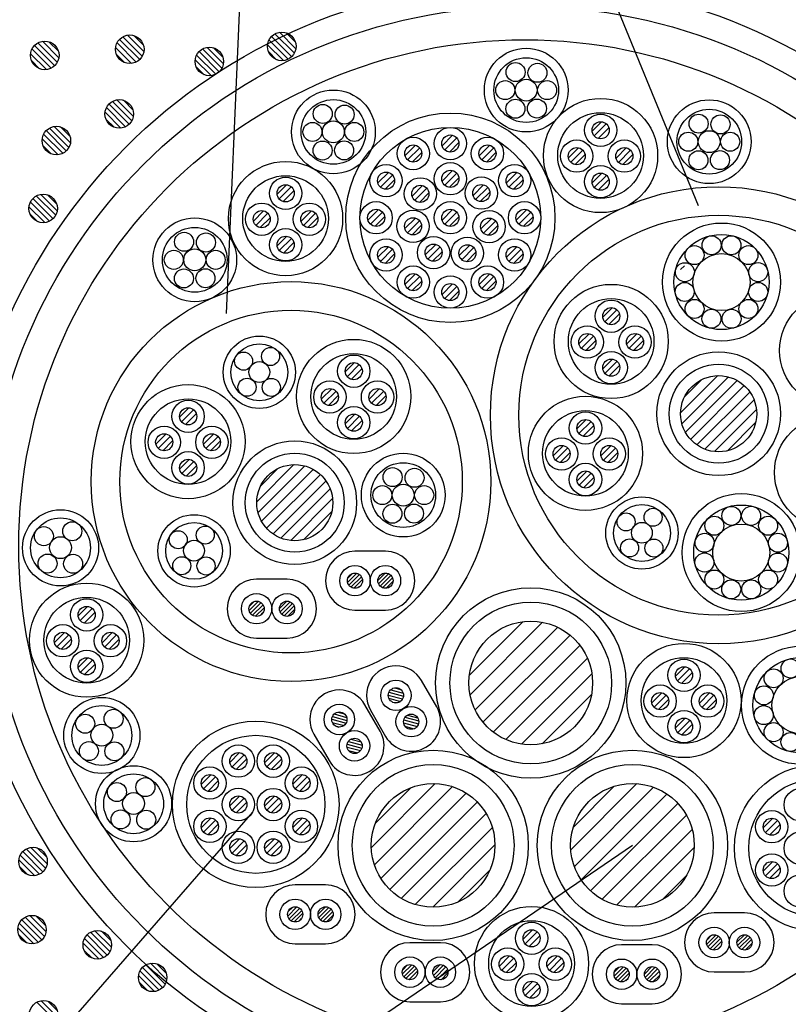
# Model space of a CAD drawing. Extents: x 2766 to 4101, y -2217 to -382.
# Drawn here: x 3714 to 3795, y -913 to -810 of the extents above; entities that cross this region are included whole.
import ezdxf

# ---------------------------------------------------------------- set-up
doc = ezdxf.new("R2010")
doc.units = 0
doc.header["$LTSCALE"] = 3
for name, color, linetype in [('TFAS-0005', 7, 'CONTINUOUS'), ('TFAS-0007', 7, 'CONTINUOUS'), ('TFAS-0008', 7, 'CONTINUOUS'), ('TFAS-0009', 7, 'CONTINUOUS'), ('TFAS-0014', 7, 'CONTINUOUS')]:
    doc.layers.add(name, color=color, linetype=linetype)

# ---------------------------------------------------------------- blocks, each defined once
blk = doc.blocks.new('INS-G3XHL')
at = {"layer": 'TFAS-0005', "color": 7, "linetype": 'CONTINUOUS'}
blk.add_line((101.75, -76.99), (106.92, 42.49), dxfattribs=at)
blk.add_lwpolyline([(151.35, -65.67), (106.92, 42.49), (-151.35, 42.49)], dxfattribs=at)
blk = doc.blocks.new('INS-G4MU7')
at = {"layer": 'TFAS-0005', "color": 7, "linetype": 'CONTINUOUS'}
blk.add_line((104.31, 34.35), (-1.56, -37.83), dxfattribs=at)
blk.add_lwpolyline([(64.37, 37.83), (-1.56, -37.83), (-104.31, -37.83)], dxfattribs=at)

msp = doc.modelspace()

# ---------------------------------------------------------------- linework, layer by layer
at = {"layer": 'TFAS-0007', "color": 7, "linetype": 'CONTINUOUS'}
msp.add_circle((3767.273, -865.368), 86.7, dxfattribs=at)
at = {"layer": 'TFAS-0008', "color": 7, "linetype": 'CONTINUOUS'}
for p, q in [((3774.345, -821.759), (3775.324, -820.779)), ((3774.554, -822.257), (3775.822, -820.988)), ((3758.576, -823.315), (3759.685, -822.206)), ((3774.981, -822.537), (3776.102, -821.415)), ((3754.676, -824.36), (3755.785, -823.251)), ((3758.849, -823.749), (3760.119, -822.479)), ((3759.339, -823.967), (3760.337, -822.969)), ((3762.476, -824.36), (3763.585, -823.251)), ((3754.949, -824.794), (3756.219, -823.524)), ((3755.439, -825.012), (3756.437, -824.014)), ((3762.749, -824.794), (3764.019, -823.524)), ((3763.239, -825.012), (3764.237, -824.014)), ((3771.849, -824.588), (3772.922, -823.515)), ((3772.103, -825.041), (3773.376, -823.769)), ((3772.571, -825.28), (3773.614, -824.237)), ((3776.859, -824.598), (3777.953, -823.504)), ((3777.117, -825.048), (3778.387, -823.778)), ((3777.59, -825.282), (3778.604, -824.267)), ((3751.821, -827.215), (3752.93, -826.106)), ((3752.094, -827.649), (3753.364, -826.379)), ((3758.576, -827.016), (3759.685, -825.907)), ((3758.849, -827.45), (3760.119, -826.18)), ((3765.331, -827.215), (3766.44, -826.106)), ((3765.604, -827.649), (3766.874, -826.379)), ((3774.35, -827.206), (3775.367, -826.188)), ((3774.576, -827.686), (3775.848, -826.415)), ((3741.233, -828.384), (3742.213, -827.404)), ((3752.584, -827.867), (3753.582, -826.869)), ((3759.339, -827.667), (3760.337, -826.67)), ((3761.832, -828.519), (3762.941, -827.409)), ((3766.094, -827.867), (3767.092, -826.869)), ((3775.018, -827.951), (3776.113, -826.857)), ((3741.442, -828.882), (3742.711, -827.613)), ((3741.869, -829.162), (3742.991, -828.04)), ((3755.421, -828.6), (3756.531, -827.49)), ((3755.695, -829.034), (3756.965, -827.764)), ((3756.184, -829.251), (3757.182, -828.253)), ((3762.105, -828.952), (3763.375, -827.682)), ((3762.595, -829.17), (3763.593, -828.172)), ((3738.738, -831.213), (3739.811, -830.14)), ((3738.991, -831.666), (3740.264, -830.393)), ((3743.748, -831.223), (3744.842, -830.129)), ((3744.006, -831.672), (3745.275, -830.402)), ((3750.776, -831.115), (3751.885, -830.006)), ((3751.049, -831.549), (3752.319, -830.279)), ((3758.576, -831.115), (3759.685, -830.006)), ((3758.849, -831.549), (3760.119, -830.279)), ((3766.376, -831.115), (3767.485, -830.006)), ((3766.649, -831.549), (3767.919, -830.279)), ((3739.46, -831.905), (3740.503, -830.862)), ((3744.478, -831.907), (3745.493, -830.892)), ((3751.539, -831.767), (3752.537, -830.769)), ((3754.658, -832.01), (3755.767, -830.9)), ((3754.931, -832.443), (3756.201, -831.173)), ((3759.339, -831.767), (3760.337, -830.769)), ((3762.652, -832.046), (3763.761, -830.936)), ((3762.925, -832.48), (3764.195, -831.209)), ((3767.139, -831.767), (3768.137, -830.769)), ((3755.421, -832.661), (3756.418, -831.663)), ((3763.415, -832.697), (3764.413, -831.699)), ((3741.238, -833.831), (3742.256, -832.813)), ((3741.465, -834.311), (3742.736, -833.04)), ((3741.907, -834.576), (3743.001, -833.482)), ((3756.813, -834.776), (3757.922, -833.667)), ((3751.821, -835.015), (3752.93, -833.906)), ((3752.094, -835.449), (3753.364, -834.179)), ((3752.584, -835.667), (3753.582, -834.669)), ((3757.086, -835.21), (3758.356, -833.94)), ((3757.576, -835.427), (3758.574, -834.43)), ((3760.37, -834.841), (3761.48, -833.732)), ((3760.643, -835.275), (3761.913, -834.005)), ((3761.133, -835.492), (3762.131, -834.495)), ((3765.331, -835.015), (3766.44, -833.906)), ((3765.604, -835.449), (3766.874, -834.179)), ((3766.094, -835.667), (3767.092, -834.669)), ((3754.676, -837.87), (3755.785, -836.761)), ((3762.476, -837.87), (3763.585, -836.761)), ((3783.641, -836.312), (3784.043, -835.91)), ((3754.949, -838.304), (3756.219, -837.034)), ((3755.439, -838.522), (3756.437, -837.524)), ((3758.576, -838.915), (3759.685, -837.806)), ((3762.749, -838.304), (3764.019, -837.034)), ((3763.239, -838.522), (3764.237, -837.524)), ((3758.849, -839.349), (3760.119, -838.079)), ((3759.339, -839.567), (3760.337, -838.569)), ((3775.46, -841.293), (3776.439, -840.314)), ((3775.669, -841.791), (3776.937, -840.523)), ((3776.096, -842.072), (3777.218, -840.95)), ((3772.964, -844.122), (3774.037, -843.049)), ((3773.218, -844.576), (3774.491, -843.303)), ((3773.686, -844.814), (3774.729, -843.772)), ((3777.974, -844.133), (3779.068, -843.039)), ((3778.232, -844.582), (3779.502, -843.312)), ((3778.705, -844.816), (3779.719, -843.802)), ((3748.396, -847.069), (3749.376, -846.089)), ((3775.465, -846.74), (3776.482, -845.723)), ((3775.691, -847.221), (3776.963, -845.949)), ((3748.605, -847.567), (3749.874, -846.298)), ((3749.032, -847.847), (3750.154, -846.725)), ((3776.133, -847.486), (3777.228, -846.391)), ((3783.648, -851.365), (3787.558, -847.455)), ((3783.786, -852.5), (3788.693, -847.593)), ((3784.064, -849.676), (3785.869, -847.871)), ((3784.155, -853.404), (3789.597, -847.962)), ((3745.901, -849.898), (3746.973, -848.825)), ((3746.154, -850.351), (3747.427, -849.078)), ((3750.91, -849.908), (3752.004, -848.814)), ((3751.168, -850.357), (3752.438, -849.087)), ((3784.687, -854.145), (3790.337, -848.494)), ((3785.365, -854.739), (3790.932, -849.172)), ((3746.623, -850.59), (3747.666, -849.547)), ((3751.641, -850.592), (3752.656, -849.577)), ((3786.196, -855.182), (3791.374, -850.003)), ((3730.984, -851.818), (3731.963, -850.838)), ((3731.193, -852.316), (3732.461, -851.047)), ((3787.219, -855.431), (3791.624, -851.026)), ((3731.62, -852.596), (3732.741, -851.474)), ((3748.401, -852.516), (3749.419, -851.498)), ((3748.628, -852.996), (3749.899, -851.725)), ((3749.07, -853.261), (3750.164, -852.167)), ((3772.755, -853.044), (3773.735, -852.065)), ((3772.964, -853.542), (3774.233, -852.274)), ((3773.391, -853.822), (3774.513, -852.701)), ((3788.578, -855.344), (3791.537, -852.385)), ((3728.488, -854.647), (3729.561, -853.574)), ((3728.742, -855.1), (3730.014, -853.827)), ((3729.21, -855.339), (3730.253, -854.296)), ((3733.498, -854.657), (3734.592, -853.563)), ((3733.756, -855.106), (3735.026, -853.836)), ((3734.229, -855.341), (3735.243, -854.326)), ((3770.259, -855.873), (3771.332, -854.8)), ((3770.513, -856.327), (3771.786, -855.054)), ((3775.269, -855.884), (3776.363, -854.79)), ((3775.527, -856.333), (3776.797, -855.063)), ((3730.989, -857.265), (3732.006, -856.247)), ((3770.982, -856.565), (3772.025, -855.522)), ((3776, -856.567), (3777.015, -855.553)), ((3731.215, -857.745), (3732.487, -856.474)), ((3731.657, -858.01), (3732.752, -856.916)), ((3739.09, -860.711), (3743, -856.801)), ((3739.228, -861.845), (3744.135, -856.939)), ((3739.506, -859.022), (3741.311, -857.217)), ((3739.597, -862.75), (3745.039, -857.307)), ((3772.76, -858.491), (3773.778, -857.474)), ((3740.129, -863.49), (3745.78, -857.84)), ((3772.987, -858.972), (3774.258, -857.7)), ((3773.429, -859.237), (3774.523, -858.142)), ((3740.807, -864.085), (3746.374, -858.518)), ((3741.638, -864.527), (3746.817, -859.348)), ((3742.661, -864.777), (3747.066, -860.371)), ((3744.021, -864.69), (3746.979, -861.731)), ((3752.619, -865.893), (3749.419, -865.893)), ((3742.276, -868.84), (3739.076, -868.84)), ((3748.641, -869.181), (3749.606, -868.215)), ((3748.661, -868.737), (3749.162, -868.235)), ((3748.776, -869.47), (3749.895, -868.35)), ((3748.997, -869.673), (3750.099, -868.572)), ((3751.819, -868.973), (3752.598, -868.193)), ((3751.891, -869.325), (3752.951, -868.265)), ((3752.067, -869.573), (3753.198, -868.442)), ((3752.327, -869.738), (3753.363, -868.701)), ((3749.309, -869.785), (3750.211, -868.883)), ((3749.856, -869.663), (3750.088, -869.43)), ((3752.7, -869.789), (3753.414, -869.074)), ((3720.323, -872.672), (3721.303, -871.692)), ((3720.533, -873.17), (3721.801, -871.901)), ((3738.298, -872.128), (3739.264, -871.162)), ((3738.318, -871.684), (3738.82, -871.182)), ((3738.434, -872.417), (3739.553, -871.298)), ((3738.655, -872.62), (3739.756, -871.519)), ((3738.967, -872.732), (3739.869, -871.83)), ((3741.476, -871.92), (3742.256, -871.14)), ((3741.548, -872.272), (3742.608, -871.212)), ((3741.725, -872.52), (3742.856, -871.389)), ((3741.984, -872.685), (3743.021, -871.648)), ((3720.96, -873.45), (3722.081, -872.328)), ((3739.513, -872.61), (3739.746, -872.377)), ((3742.357, -872.736), (3743.072, -872.021)), ((3749.419, -872.093), (3752.619, -872.093)), ((3761.451, -878.926), (3767.087, -873.29)), ((3761.519, -880.979), (3769.14, -873.358)), ((3762.049, -882.57), (3770.731, -873.888)), ((3717.828, -875.501), (3718.901, -874.428)), ((3718.082, -875.954), (3719.354, -874.682)), ((3722.838, -875.511), (3723.932, -874.417)), ((3723.096, -875.961), (3724.366, -874.691)), ((3739.076, -875.04), (3742.276, -875.04)), ((3762.876, -883.864), (3772.025, -874.716)), ((3718.55, -876.193), (3719.593, -875.15)), ((3723.568, -876.195), (3724.583, -875.18)), ((3763.956, -884.906), (3773.067, -875.795)), ((3720.328, -878.119), (3721.346, -877.101)), ((3720.555, -878.599), (3721.826, -877.328)), ((3720.997, -878.864), (3722.092, -877.77)), ((3765.291, -885.692), (3773.853, -877.13)), ((3783.11, -879.011), (3784.09, -878.032)), ((3766.937, -886.167), (3774.328, -878.777)), ((3783.319, -879.509), (3784.588, -878.241)), ((3783.746, -879.789), (3784.868, -878.668)), ((3758.01, -882.259), (3756.41, -879.488)), ((3752.925, -881.013), (3754.43, -881.416)), ((3752.991, -880.72), (3754.52, -881.13)), ((3753.174, -880.458), (3754.492, -880.812)), ((3753.568, -880.253), (3754.253, -880.437)), ((3769.099, -886.127), (3774.288, -880.938)), ((3780.615, -881.84), (3781.688, -880.767)), ((3780.868, -882.294), (3782.141, -881.021)), ((3785.625, -881.851), (3786.719, -880.757)), ((3785.883, -882.3), (3787.152, -881.03)), ((3752.06, -884.798), (3750.46, -882.026)), ((3752.984, -881.339), (3754.216, -881.669)), ((3753.364, -881.752), (3753.681, -881.837)), ((3781.337, -882.532), (3782.38, -881.489)), ((3786.355, -882.534), (3787.37, -881.52)), ((3747.042, -883.258), (3748.57, -883.668)), ((3747.224, -882.997), (3748.543, -883.35)), ((3747.619, -882.792), (3748.304, -882.975)), ((3751.04, -882.588), (3752.64, -885.359)), ((3754.943, -883.106), (3756.008, -883.392)), ((3746.976, -883.551), (3748.481, -883.954)), ((3747.035, -883.878), (3748.267, -884.208)), ((3747.414, -884.29), (3747.732, -884.375)), ((3754.534, -883.929), (3755.95, -884.308)), ((3754.547, -883.622), (3756.092, -884.036)), ((3754.674, -883.345), (3756.121, -883.733)), ((3754.676, -884.277), (3755.653, -884.539)), ((3783.115, -884.458), (3784.133, -883.441)), ((3783.342, -884.939), (3784.613, -883.667)), ((3783.784, -885.204), (3784.878, -884.109)), ((3745.091, -885.126), (3746.691, -887.898)), ((3748.598, -886.16), (3750.143, -886.574)), ((3748.724, -885.883), (3750.172, -886.271)), ((3748.993, -885.645), (3750.058, -885.93)), ((3736.267, -888.076), (3737.285, -887.058)), ((3736.494, -888.556), (3737.765, -887.285)), ((3739.931, -888.078), (3740.949, -887.061)), ((3740.158, -888.559), (3741.429, -887.287)), ((3748.585, -886.467), (3750.001, -886.847)), ((3748.727, -886.816), (3749.703, -887.077)), ((3736.936, -888.821), (3738.03, -887.727)), ((3740.6, -888.824), (3741.695, -887.729)), ((3733.275, -890.382), (3734.293, -889.365)), ((3742.902, -890.382), (3743.919, -889.365)), ((3733.502, -890.863), (3734.773, -889.591)), ((3733.944, -891.128), (3735.039, -890.033)), ((3743.128, -890.863), (3744.4, -889.591)), ((3743.57, -891.128), (3744.665, -890.033)), ((3751.14, -897.027), (3757.864, -890.303)), ((3772.102, -897.278), (3779.064, -890.316)), ((3751.461, -898.827), (3759.665, -890.623)), ((3751.563, -894.483), (3755.32, -890.725)), ((3752.14, -900.269), (3761.107, -891.303)), ((3772.372, -894.887), (3776.673, -890.586)), ((3772.477, -899.024), (3780.81, -890.692)), ((3773.193, -900.43), (3782.215, -891.407)), ((3736.267, -892.632), (3737.285, -891.615)), ((3736.494, -893.113), (3737.765, -891.841)), ((3736.936, -893.378), (3738.03, -892.283)), ((3739.931, -892.635), (3740.949, -891.617)), ((3740.158, -893.115), (3741.429, -891.844)), ((3740.6, -893.381), (3741.695, -892.286)), ((3753.088, -901.443), (3762.28, -892.251)), ((3774.172, -901.572), (3783.358, -892.387)), ((3754.284, -902.368), (3763.205, -893.447)), ((3775.4, -902.465), (3784.251, -893.614)), ((3733.275, -894.933), (3734.293, -893.915)), ((3733.502, -895.413), (3734.773, -894.142)), ((3733.944, -895.679), (3735.039, -894.584)), ((3742.902, -894.933), (3743.919, -893.915)), ((3743.128, -895.413), (3744.4, -894.142)), ((3743.57, -895.679), (3744.665, -894.584)), ((3792.338, -894.971), (3793.356, -893.953)), ((3792.565, -895.451), (3793.837, -894.18)), ((3793.007, -895.716), (3794.102, -894.622)), ((3755.754, -903.02), (3763.858, -894.916)), ((3776.908, -903.079), (3784.865, -895.122)), ((3736.267, -897.128), (3737.285, -896.11)), ((3736.494, -897.609), (3737.765, -896.337)), ((3736.936, -897.874), (3738.03, -896.779)), ((3739.931, -897.131), (3740.949, -896.113)), ((3740.158, -897.611), (3741.429, -896.34)), ((3740.6, -897.876), (3741.695, -896.782)), ((3757.596, -903.299), (3764.136, -896.759)), ((3778.813, -903.295), (3785.08, -897.028)), ((3792.338, -899.521), (3793.356, -898.504)), ((3792.565, -900.002), (3793.837, -898.73)), ((3760.279, -902.738), (3763.575, -899.441)), ((3793.007, -900.267), (3794.102, -899.172)), ((3781.758, -902.471), (3784.257, -899.972)), ((3746.336, -900.946), (3743.136, -900.946)), ((3742.358, -904.234), (3743.324, -903.268)), ((3742.378, -903.79), (3742.879, -903.288)), ((3742.493, -904.523), (3743.613, -903.404)), ((3742.714, -904.726), (3743.816, -903.625)), ((3743.026, -904.838), (3743.928, -903.936)), ((3745.536, -904.026), (3746.315, -903.246)), ((3745.608, -904.378), (3746.668, -903.318)), ((3745.784, -904.626), (3746.916, -903.495)), ((3746.044, -904.791), (3747.081, -903.754)), ((3790.369, -903.896), (3787.169, -903.896)), ((3743.573, -904.716), (3743.806, -904.483)), ((3746.417, -904.842), (3747.132, -904.127)), ((3767.09, -906.644), (3768.07, -905.664)), ((3767.299, -907.142), (3768.568, -905.874)), ((3758.396, -907.02), (3755.196, -907.02)), ((3767.726, -907.422), (3768.848, -906.301)), ((3786.391, -907.184), (3787.357, -906.218)), ((3786.411, -906.74), (3786.913, -906.238)), ((3786.527, -907.473), (3787.646, -906.354)), ((3786.748, -907.676), (3787.849, -906.575)), ((3787.06, -907.788), (3787.961, -906.886)), ((3789.569, -906.976), (3790.349, -906.196)), ((3789.641, -907.328), (3790.701, -906.268)), ((3789.818, -907.576), (3790.949, -906.445)), ((3790.077, -907.741), (3791.114, -906.704)), ((3790.45, -907.792), (3791.165, -907.077)), ((3743.136, -907.146), (3746.336, -907.146)), ((3780.651, -907.236), (3777.451, -907.236)), ((3787.606, -907.666), (3787.839, -907.433)), ((3764.595, -909.473), (3765.668, -908.4)), ((3764.849, -909.926), (3766.121, -908.654)), ((3765.317, -910.165), (3766.36, -909.122)), ((3769.605, -909.484), (3770.699, -908.39)), ((3769.863, -909.933), (3771.133, -908.663)), ((3770.335, -910.167), (3771.35, -909.152)), ((3754.418, -910.307), (3755.384, -909.342)), ((3754.438, -909.863), (3754.94, -909.362)), ((3754.554, -910.596), (3755.673, -909.477)), ((3754.775, -910.8), (3755.876, -909.698)), ((3755.087, -910.912), (3755.989, -910.01)), ((3757.596, -910.099), (3758.376, -909.32)), ((3757.668, -910.452), (3758.728, -909.392)), ((3757.845, -910.699), (3758.976, -909.568)), ((3758.104, -910.864), (3759.141, -909.827)), ((3758.477, -910.915), (3759.192, -910.201)), ((3776.674, -910.524), (3777.639, -909.559)), ((3776.693, -910.08), (3777.195, -909.579)), ((3776.809, -910.813), (3777.928, -909.694)), ((3777.03, -911.016), (3778.131, -909.915)), ((3777.342, -911.129), (3778.244, -910.227)), ((3779.852, -910.316), (3780.631, -909.537)), ((3779.924, -910.669), (3780.983, -909.609)), ((3780.1, -910.916), (3781.231, -909.785)), ((3780.359, -911.081), (3781.396, -910.044)), ((3787.169, -910.096), (3790.369, -910.096)), ((3755.633, -910.789), (3755.866, -910.557)), ((3767.095, -912.091), (3768.113, -911.073)), ((3777.889, -911.006), (3778.121, -910.774)), ((3780.733, -911.132), (3781.447, -910.418)), ((3767.322, -912.571), (3768.593, -911.3)), ((3767.764, -912.836), (3768.858, -911.742)), ((3755.196, -913.22), (3758.396, -913.22)), ((3777.451, -913.436), (3780.651, -913.436))]:
    msp.add_line(p, q, dxfattribs=at)
for centre, radius in [((3767.418, -817.458), 4.4), ((3767.418, -817.458), 3.4), ((3766.3, -815.566), 1), ((3768.601, -815.638), 1), ((3765.218, -817.458), 1), ((3767.418, -817.458), 1.15), ((3769.618, -817.458), 1), ((3747.148, -821.85), 4.4), ((3747.148, -821.85), 3.4), ((3746.03, -819.958), 1), ((3748.331, -820.03), 1), ((3766.282, -819.414), 1), ((3768.547, -819.396), 1), ((3775.234, -824.33), 6), ((3786.657, -822.875), 4.4), ((3759.443, -830.873), 11), ((3775.234, -824.33), 4.5), ((3775.241, -821.675), 1.7), ((3786.657, -822.875), 3.4), ((3785.539, -820.983), 1), ((3787.841, -821.055), 1), ((3744.948, -821.85), 1), ((3747.148, -821.85), 1.15), ((3749.348, -821.85), 1), ((3775.241, -821.675), 0.9), ((3759.443, -830.873), 9.5), ((3759.443, -823.073), 1.7), ((3759.443, -823.073), 0.9), ((3784.457, -822.875), 1), ((3786.657, -822.875), 1.15), ((3788.857, -822.875), 1), ((3746.012, -823.806), 1), ((3748.277, -823.788), 1), ((3755.543, -824.118), 1.7), ((3755.543, -824.118), 0.9), ((3763.343, -824.118), 1.7), ((3763.343, -824.118), 0.9), ((3772.728, -824.394), 1.7), ((3777.736, -824.394), 1.7), ((3772.728, -824.394), 0.9), ((3777.736, -824.394), 0.9), ((3785.521, -824.831), 1), ((3787.787, -824.813), 1), ((3742.122, -830.955), 6), ((3752.688, -826.973), 1.7), ((3759.443, -826.773), 1.7), ((3766.198, -826.973), 1.7), ((3775.241, -827.079), 1.7), ((3752.688, -826.973), 0.9), ((3759.443, -826.773), 0.9), ((3766.198, -826.973), 0.9), ((3775.241, -827.079), 0.9), ((3742.122, -830.955), 4.5), ((3742.129, -828.3), 1.7), ((3742.129, -828.3), 0.9), ((3756.288, -828.357), 1.7), ((3756.288, -828.357), 0.9), ((3762.699, -828.276), 1.7), ((3762.699, -828.276), 0.9), ((3739.616, -831.018), 1.7), ((3744.624, -831.018), 1.7), ((3751.643, -830.873), 1.7), ((3759.443, -830.873), 1.7), ((3767.243, -830.873), 1.7), ((3739.616, -831.018), 0.9), ((3744.624, -831.018), 0.9), ((3751.643, -830.873), 0.9), ((3755.524, -831.767), 1.7), ((3759.443, -830.873), 0.9), ((3763.519, -831.803), 1.7), ((3767.243, -830.873), 0.9), ((3732.574, -835.286), 4.4), ((3755.524, -831.767), 0.9), ((3763.519, -831.803), 0.9), ((3787.944, -837.619), 6.2), ((3732.574, -835.286), 3.4), ((3731.456, -833.394), 1), ((3733.757, -833.466), 1), ((3742.129, -833.704), 1.7), ((3787.944, -837.619), 5), ((3742.129, -833.704), 0.9), ((3752.688, -834.773), 1.7), ((3757.68, -834.533), 1.7), ((3757.68, -834.533), 0.9), ((3761.237, -834.598), 1.7), ((3766.198, -834.773), 1.7), ((3786.904, -833.759), 1), ((3788.984, -833.756), 1), ((3730.374, -835.286), 1), ((3732.574, -835.286), 1.15), ((3734.774, -835.286), 1), ((3752.688, -834.773), 0.9), ((3761.237, -834.598), 0.9), ((3766.198, -834.773), 0.9), ((3785.115, -834.791), 1), ((3787.944, -837.619), 3), ((3790.772, -834.791), 1), ((3784.094, -836.587), 1), ((3791.804, -836.583), 1), ((3731.438, -837.242), 1), ((3733.703, -837.224), 1), ((3755.543, -837.628), 1.7), ((3755.543, -837.628), 0.9), ((3763.343, -837.628), 1.7), ((3763.343, -837.628), 0.9), ((3759.443, -838.673), 1.7), ((3759.443, -838.673), 0.9), ((3784.075, -838.657), 1), ((3791.801, -838.664), 1), ((3776.349, -843.864), 6), ((3800.057, -844.818), 6), ((3776.349, -843.864), 4.5), ((3776.356, -841.21), 1.7), ((3785.115, -840.447), 1), ((3790.772, -840.447), 1), ((3776.356, -841.21), 0.9), ((3786.891, -841.478), 1), ((3789.002, -841.48), 1), ((3773.843, -843.928), 1.7), ((3778.851, -843.928), 1.7), ((3739.367, -847.101), 3.8), ((3749.285, -849.64), 6), ((3773.843, -843.928), 0.9), ((3778.851, -843.928), 0.9), ((3739.367, -847.101), 2.984), ((3737.703, -845.931), 0.95), ((3737.703, -845.931), 0.95), ((3737.703, -845.931), 0.95), ((3740.543, -845.44), 0.95), ((3740.543, -845.44), 0.95), ((3740.543, -845.44), 0.95), ((3776.356, -846.614), 1.7), ((3787.647, -851.454), 6.5), ((3739.36, -847.076), 1.093), ((3739.36, -847.076), 1.093), ((3739.36, -847.076), 1.093), ((3749.285, -849.64), 4.5), ((3749.292, -846.985), 1.7), ((3749.292, -846.985), 0.9), ((3776.356, -846.614), 0.9), ((3787.647, -851.454), 5.2), ((3738.07, -848.668), 0.95), ((3738.07, -848.668), 0.95), ((3738.07, -848.668), 0.95), ((3740.624, -848.689), 0.95), ((3740.624, -848.689), 0.95), ((3740.624, -848.689), 0.95), ((3746.779, -849.704), 1.7), ((3751.787, -849.704), 1.7), ((3787.647, -851.454), 4), ((3731.872, -854.389), 6), ((3746.779, -849.704), 0.9), ((3751.787, -849.704), 0.9), ((3731.872, -854.389), 4.5), ((3731.88, -851.734), 1.7), ((3773.644, -855.615), 6), ((3731.88, -851.734), 0.9), ((3749.292, -852.389), 1.7), ((3773.644, -855.615), 4.5), ((3773.651, -852.961), 1.7), ((3749.292, -852.389), 0.9), ((3773.651, -852.961), 0.9), ((3799.512, -857.626), 6), ((3729.367, -854.452), 1.7), ((3734.374, -854.452), 1.7), ((3729.367, -854.452), 0.9), ((3734.374, -854.452), 0.9), ((3743.089, -860.8), 6.5), ((3771.138, -855.679), 1.7), ((3776.146, -855.679), 1.7), ((3771.138, -855.679), 0.9), ((3776.146, -855.679), 0.9), ((3731.88, -857.138), 1.7), ((3731.88, -857.138), 0.9), ((3743.089, -860.8), 5.2), ((3754.493, -860.004), 4.4), ((3743.089, -860.8), 4), ((3754.493, -860.004), 3.4), ((3753.375, -858.113), 1), ((3755.677, -858.184), 1), ((3773.651, -858.365), 1.7), ((3773.651, -858.365), 0.9), ((3752.293, -860.004), 1), ((3754.493, -860.004), 1.15), ((3756.693, -860.004), 1), ((3779.585, -863.984), 3.8), ((3790.021, -866.043), 6.2), ((3718.468, -865.547), 4), ((3753.357, -861.96), 1), ((3755.623, -861.942), 1), ((3779.585, -863.984), 2.984), ((3780.761, -862.324), 0.95), ((3780.761, -862.324), 0.95), ((3780.761, -862.324), 0.95), ((3790.021, -866.043), 5), ((3788.981, -862.184), 1), ((3791.061, -862.181), 1), ((3718.468, -865.547), 3.142), ((3732.503, -865.861), 3.8), ((3777.921, -862.814), 0.95), ((3777.921, -862.814), 0.95), ((3777.921, -862.814), 0.95), ((3787.193, -863.215), 1), ((3792.85, -863.215), 1), ((3716.716, -864.315), 1), ((3716.716, -864.315), 1), ((3716.716, -864.315), 1), ((3719.706, -863.799), 1), ((3719.706, -863.799), 1), ((3719.706, -863.799), 1), ((3732.503, -865.861), 2.984), ((3733.679, -864.201), 0.95), ((3733.679, -864.201), 0.95), ((3733.679, -864.201), 0.95), ((3779.578, -863.959), 1.093), ((3779.578, -863.959), 1.093), ((3779.578, -863.959), 1.093), ((3790.021, -866.043), 3), ((3718.461, -865.52), 1.15), ((3718.461, -865.52), 1.15), ((3718.461, -865.52), 1.15), ((3730.839, -864.691), 0.95), ((3730.839, -864.691), 0.95), ((3730.839, -864.691), 0.95), ((3778.288, -865.552), 0.95), ((3778.288, -865.552), 0.95), ((3778.288, -865.552), 0.95), ((3780.842, -865.572), 0.95), ((3780.842, -865.572), 0.95), ((3780.842, -865.572), 0.95), ((3786.172, -865.011), 1), ((3793.882, -865.008), 1), ((3732.496, -865.836), 1.093), ((3732.496, -865.836), 1.093), ((3732.496, -865.836), 1.093), ((3717.103, -867.197), 1), ((3717.103, -867.197), 1), ((3717.103, -867.197), 1), ((3719.792, -867.218), 1), ((3719.792, -867.218), 1), ((3719.792, -867.218), 1), ((3731.207, -867.429), 0.95), ((3731.207, -867.429), 0.95), ((3731.207, -867.429), 0.95), ((3733.761, -867.45), 0.95), ((3733.761, -867.45), 0.95), ((3733.761, -867.45), 0.95), ((3786.152, -867.081), 1), ((3793.879, -867.088), 1), ((3749.419, -868.993), 1.6), ((3752.619, -868.993), 1.6), ((3749.419, -868.993), 0.8), ((3752.619, -868.993), 0.8), ((3787.193, -868.872), 1), ((3792.85, -868.872), 1), ((3721.212, -875.243), 6), ((3767.9, -879.739), 10), ((3788.969, -869.903), 1), ((3791.08, -869.904), 1), ((3721.212, -875.243), 4.5), ((3721.219, -872.588), 1.7), ((3739.076, -871.94), 1.6), ((3742.276, -871.94), 1.6), ((3721.219, -872.588), 0.9), ((3739.076, -871.94), 0.8), ((3742.276, -871.94), 0.8), ((3767.9, -879.739), 8.5), ((3718.707, -875.307), 1.7), ((3723.714, -875.307), 1.7), ((3767.9, -879.739), 6.5), ((3718.707, -875.307), 0.9), ((3723.714, -875.307), 0.9), ((3783.999, -881.582), 6), ((3796.251, -882.08), 6.2), ((3721.219, -877.992), 1.7), ((3721.219, -877.992), 0.9), ((3783.999, -881.582), 4.5), ((3796.251, -882.08), 5), ((3784.006, -878.928), 1.7), ((3784.006, -878.928), 0.9), ((3795.212, -878.22), 1), ((3793.423, -879.251), 1), ((3796.251, -882.08), 3), ((3753.725, -881.038), 1.6), ((3781.494, -881.646), 1.7), ((3786.501, -881.646), 1.7), ((3792.402, -881.047), 1), ((3722.809, -885.249), 4), ((3753.725, -881.038), 0.8), ((3781.494, -881.646), 0.9), ((3786.501, -881.646), 0.9), ((3722.809, -885.249), 3.142), ((3747.776, -883.576), 1.6), ((3755.325, -883.809), 1.6), ((3792.383, -883.117), 1), ((3721.057, -884.017), 1), ((3721.057, -884.017), 1), ((3721.057, -884.017), 1), ((3724.047, -883.501), 1), ((3724.047, -883.501), 1), ((3724.047, -883.501), 1), ((3747.776, -883.576), 0.8), ((3755.325, -883.809), 0.8), ((3784.006, -884.332), 1.7), ((3722.802, -885.222), 1.15), ((3722.802, -885.222), 1.15), ((3722.802, -885.222), 1.15), ((3738.991, -892.488), 8.75), ((3784.006, -884.332), 0.9), ((3793.423, -884.908), 1), ((3738.991, -892.488), 7.25), ((3749.376, -886.348), 1.6), ((3795.199, -885.939), 1), ((3721.445, -886.899), 1), ((3721.445, -886.899), 1), ((3721.445, -886.899), 1), ((3724.133, -886.92), 1), ((3724.133, -886.92), 1), ((3724.133, -886.92), 1), ((3737.158, -887.949), 1.7), ((3740.822, -887.952), 1.7), ((3749.376, -886.348), 0.8), ((3737.158, -887.949), 0.9), ((3740.822, -887.952), 0.9), ((3757.636, -896.799), 10), ((3778.585, -896.799), 10), ((3726.149, -892.428), 4), ((3757.636, -896.799), 8.5), ((3778.585, -896.799), 8.5), ((3798.054, -897.076), 8.75), ((3726.149, -892.428), 3.142), ((3734.166, -890.256), 1.7), ((3734.166, -890.256), 0.9), ((3743.793, -890.256), 1.7), ((3743.793, -890.256), 0.9), ((3724.397, -891.196), 1), ((3724.397, -891.196), 1), ((3724.397, -891.196), 1), ((3727.386, -890.68), 1), ((3727.386, -890.68), 1), ((3727.386, -890.68), 1), ((3757.636, -896.799), 6.5), ((3778.585, -896.799), 6.5), ((3798.054, -897.076), 7.25), ((3726.141, -892.402), 1.15), ((3726.141, -892.402), 1.15), ((3726.141, -892.402), 1.15), ((3737.158, -892.506), 1.7), ((3737.158, -892.506), 0.9), ((3740.822, -892.508), 1.7), ((3740.822, -892.508), 0.9), ((3796.221, -892.537), 1.7), ((3724.784, -894.078), 1), ((3724.784, -894.078), 1), ((3724.784, -894.078), 1), ((3727.472, -894.1), 1), ((3727.472, -894.1), 1), ((3727.472, -894.1), 1), ((3734.166, -894.806), 1.7), ((3743.793, -894.806), 1.7), ((3793.23, -894.844), 1.7), ((3734.166, -894.806), 0.9), ((3743.793, -894.806), 0.9), ((3793.23, -894.844), 0.9), ((3737.158, -897.002), 1.7), ((3740.822, -897.004), 1.7), ((3796.221, -897.094), 1.7), ((3737.158, -897.002), 0.9), ((3740.822, -897.004), 0.9), ((3793.23, -899.395), 1.7), ((3793.23, -899.395), 0.9), ((3796.221, -901.59), 1.7), ((3743.136, -904.046), 1.6), ((3746.336, -904.046), 1.6), ((3743.136, -904.046), 0.8), ((3746.336, -904.046), 0.8), ((3767.979, -909.215), 6), ((3767.979, -909.215), 4.5), ((3767.986, -906.56), 1.7), ((3767.986, -906.56), 0.9), ((3787.169, -906.996), 1.6), ((3790.369, -906.996), 1.6), ((3787.169, -906.996), 0.8), ((3790.369, -906.996), 0.8), ((3765.474, -909.279), 1.7), ((3770.481, -909.279), 1.7), ((3755.196, -910.12), 1.6), ((3758.396, -910.12), 1.6), ((3765.474, -909.279), 0.9), ((3770.481, -909.279), 0.9), ((3777.451, -910.336), 1.6), ((3780.651, -910.336), 1.6), ((3755.196, -910.12), 0.8), ((3758.396, -910.12), 0.8), ((3777.451, -910.336), 0.8), ((3780.651, -910.336), 0.8), ((3767.986, -911.964), 1.7), ((3767.986, -911.964), 0.9)]:
    msp.add_circle(centre, radius, dxfattribs=at)
for centre, start, end in [((3749.419, -868.993), 90, 270), ((3752.619, -868.993), 270, 90), ((3739.076, -871.94), 90, 270), ((3742.276, -871.94), 270, 90), ((3753.725, -881.038), 30, 210), ((3747.776, -883.576), 30, 210), ((3755.325, -883.809), 210, 30), ((3749.376, -886.348), 210, 30), ((3743.136, -904.046), 90, 270), ((3746.336, -904.046), 270, 90), ((3787.169, -906.996), 90, 270), ((3790.369, -906.996), 270, 90), ((3755.196, -910.12), 90, 270), ((3758.396, -910.12), 270, 90), ((3777.451, -910.336), 90, 270), ((3780.651, -910.336), 270, 90)]:
    msp.add_arc(centre, 3.1, start, end, dxfattribs=at)
at = {"layer": 'TFAS-0009', "color": 7, "linetype": 'CONTINUOUS'}
for p, q in [((3727.064, -813.885), (3725.03, -811.85)), ((3727.227, -813.411), (3725.504, -811.688)), ((3727.227, -813.411), (3725.504, -811.688)), ((3727.18, -812.728), (3726.187, -811.734)), ((3742.771, -813.945), (3740.65, -811.824)), ((3742.771, -813.945), (3740.65, -811.824)), ((3743.046, -813.583), (3741.011, -811.549)), ((3743.208, -813.109), (3741.485, -811.386)), ((3743.208, -813.109), (3741.485, -811.386)), ((3743.162, -812.426), (3742.168, -811.433)), ((3717.855, -814.89), (3715.734, -812.769)), ((3717.855, -814.89), (3715.734, -812.769)), ((3718.13, -814.529), (3716.096, -812.495)), ((3718.292, -814.055), (3716.57, -812.332)), ((3718.292, -814.055), (3716.57, -812.332)), ((3718.246, -813.372), (3717.252, -812.379)), ((3725.928, -814.657), (3724.257, -812.987)), ((3725.928, -814.657), (3724.257, -812.987)), ((3726.417, -814.51), (3724.405, -812.498)), ((3726.789, -814.246), (3724.668, -812.125)), ((3726.789, -814.246), (3724.668, -812.125)), ((3735.588, -814.693), (3733.865, -812.971)), ((3735.588, -814.693), (3733.865, -812.971)), ((3741.909, -814.356), (3740.239, -812.685)), ((3741.909, -814.356), (3740.239, -812.685)), ((3742.398, -814.208), (3740.386, -812.196)), ((3716.993, -815.302), (3715.323, -813.631)), ((3716.993, -815.302), (3715.323, -813.631)), ((3717.482, -815.154), (3715.47, -813.142)), ((3725.199, -814.565), (3724.35, -813.716)), ((3734.778, -815.793), (3732.766, -813.78)), ((3735.151, -815.529), (3733.03, -813.408)), ((3735.151, -815.529), (3733.03, -813.408)), ((3735.425, -815.167), (3733.391, -813.133)), ((3735.541, -814.01), (3734.548, -813.017)), ((3741.18, -814.263), (3740.331, -813.414)), ((3716.264, -815.209), (3715.415, -814.36)), ((3734.289, -815.94), (3732.619, -814.269)), ((3734.289, -815.94), (3732.619, -814.269)), ((3733.56, -815.847), (3732.711, -814.998)), ((3725.68, -821.035), (3723.559, -818.914)), ((3725.68, -821.035), (3723.559, -818.914)), ((3725.955, -820.674), (3723.921, -818.64)), ((3726.118, -820.2), (3724.395, -818.477)), ((3726.118, -820.2), (3724.395, -818.477)), ((3726.071, -819.517), (3725.078, -818.524)), ((3724.819, -821.447), (3723.148, -819.776)), ((3724.819, -821.447), (3723.148, -819.776)), ((3725.308, -821.299), (3723.295, -819.287)), ((3724.09, -821.354), (3723.241, -820.505)), ((3718.7, -824.099), (3716.687, -822.087)), ((3719.072, -823.835), (3716.951, -821.714)), ((3719.072, -823.835), (3716.951, -821.714)), ((3719.347, -823.474), (3717.313, -821.44)), ((3719.51, -823), (3717.787, -821.277)), ((3719.51, -823), (3717.787, -821.277)), ((3719.463, -822.317), (3718.47, -821.324)), ((3718.211, -824.247), (3716.54, -822.576)), ((3718.211, -824.247), (3716.54, -822.576)), ((3717.482, -824.154), (3716.633, -823.305)), ((3718.12, -830.133), (3716.397, -828.41)), ((3718.12, -830.133), (3716.397, -828.41)), ((3718.074, -829.45), (3717.08, -828.457)), ((3717.31, -831.232), (3715.298, -829.22)), ((3717.683, -830.969), (3715.562, -828.848)), ((3717.683, -830.969), (3715.562, -828.848)), ((3717.958, -830.607), (3715.923, -828.573)), ((3716.821, -831.38), (3715.151, -829.709)), ((3716.821, -831.38), (3715.151, -829.709)), ((3716.092, -831.287), (3715.243, -830.438)), ((3716.619, -899.572), (3714.498, -897.451)), ((3716.619, -899.572), (3714.498, -897.451)), ((3716.894, -899.21), (3714.86, -897.176)), ((3717.056, -898.736), (3715.334, -897.014)), ((3717.056, -898.736), (3715.334, -897.014)), ((3717.01, -898.053), (3716.016, -897.06)), ((3715.757, -899.983), (3714.087, -898.313)), ((3715.757, -899.983), (3714.087, -898.313)), ((3716.246, -899.836), (3714.234, -897.823)), ((3715.028, -899.89), (3714.179, -899.041)), ((3716.138, -906.994), (3714.126, -904.982)), ((3716.511, -906.73), (3714.39, -904.609)), ((3716.511, -906.73), (3714.39, -904.609)), ((3716.786, -906.369), (3714.752, -904.335)), ((3716.948, -905.895), (3715.226, -904.172)), ((3716.948, -905.895), (3715.226, -904.172)), ((3716.902, -905.212), (3715.908, -904.219)), ((3715.649, -907.142), (3713.979, -905.471)), ((3715.649, -907.142), (3713.979, -905.471)), ((3723.648, -907.965), (3721.614, -905.93)), ((3723.811, -907.491), (3722.088, -905.768)), ((3723.811, -907.491), (3722.088, -905.768)), ((3723.764, -906.808), (3722.771, -905.814)), ((3714.92, -907.049), (3714.071, -906.2)), ((3722.512, -908.737), (3720.841, -907.067)), ((3722.512, -908.737), (3720.841, -907.067)), ((3723.001, -908.59), (3720.989, -906.578)), ((3723.373, -908.326), (3721.252, -906.205)), ((3723.373, -908.326), (3721.252, -906.205)), ((3721.783, -908.645), (3720.934, -907.796)), ((3729.635, -910.907), (3727.912, -909.184)), ((3729.635, -910.907), (3727.912, -909.184)), ((3728.825, -912.006), (3726.813, -909.994)), ((3729.197, -911.742), (3727.076, -909.621)), ((3729.197, -911.742), (3727.076, -909.621)), ((3729.472, -911.381), (3727.438, -909.346)), ((3729.588, -910.224), (3728.595, -909.23)), ((3728.336, -912.153), (3726.665, -910.483)), ((3728.336, -912.153), (3726.665, -910.483)), ((3727.607, -912.061), (3726.758, -911.212)), ((3718.003, -915.314), (3715.969, -913.28)), ((3718.166, -914.84), (3716.443, -913.117)), ((3718.166, -914.84), (3716.443, -913.117)), ((3718.119, -914.157), (3717.126, -913.164))]:
    msp.add_line(p, q, dxfattribs=at)
for centre in [(3725.746, -813.168), (3741.728, -812.867), (3716.812, -813.813), (3734.108, -814.451), (3724.637, -819.958), (3718.029, -822.758), (3716.64, -829.891), (3715.576, -898.494), (3715.468, -905.653), (3722.33, -907.248), (3728.154, -910.664), (3716.685, -914.598)]:
    msp.add_circle(centre, 1.5, dxfattribs=at)
at = {"layer": 'TFAS-0014', "color": 7, "linetype": 'CONTINUOUS'}
for centre, radius in [((3767.273, -865.368), 59.3), ((3767.273, -865.368), 56.7), ((3767.273, -865.368), 53.2), ((3787.651, -851.61), 24), ((3787.651, -851.61), 21), ((3742.699, -858.579), 21), ((3742.699, -858.579), 18)]:
    msp.add_circle(centre, radius, dxfattribs=at)

# ---------------------------------------------------------------- block references
at = {"layer": 'TFAS-0005'}
for name, p in [('INS-G3XHL', (3634.173, -763.948)), ('INS-G4MU7', (3674.276, -931.153))]:
    msp.add_blockref(name, p, dxfattribs=at)

doc.saveas('drawing.dxf')
